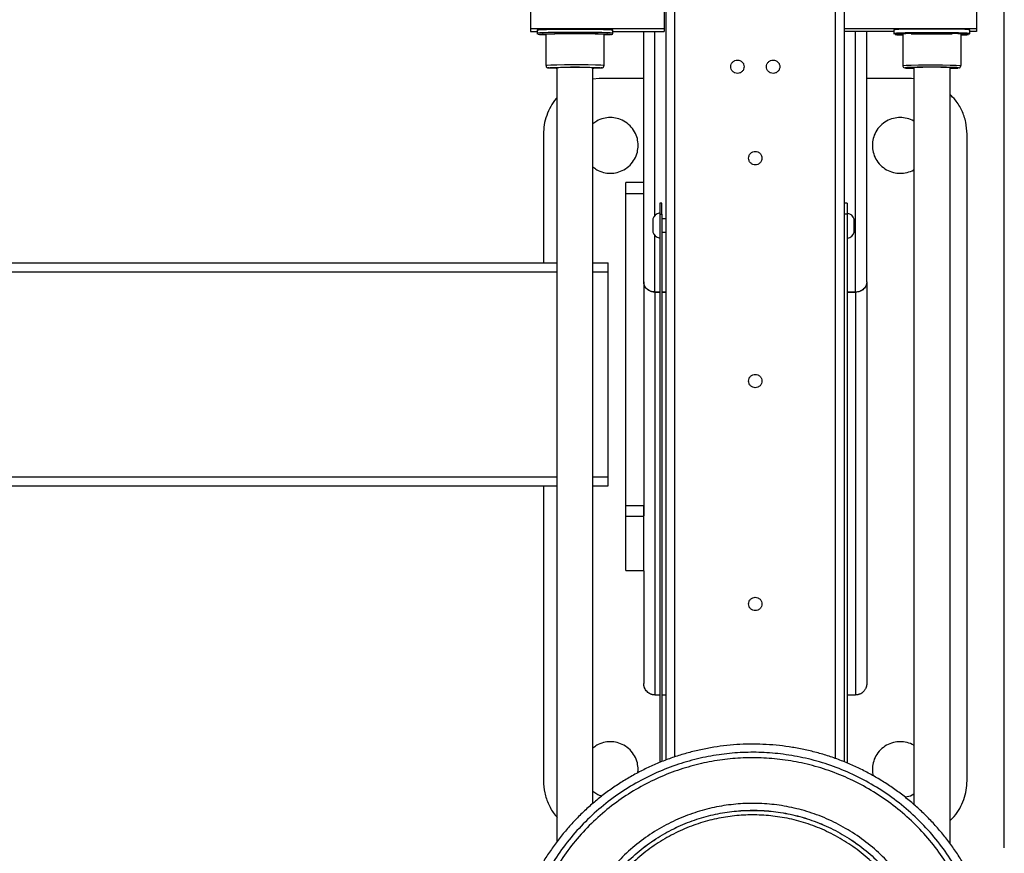
# Model space of a CAD drawing. Units: millimetres. Extents: x 3919 to 12901, y 1511 to 6322.
# Drawn here: x 5191 to 5649, y 2699 to 3088 of the extents above; entities that cross this region are included whole.
import ezdxf

# ---------------------------------------------------------------- set-up
doc = ezdxf.new("R2010")
doc.units = ezdxf.units.MM
doc.header["$PDSIZE"] = -1
doc.dimstyles.new('ISO-25', dxfattribs={"dimscale": 30, "dimtxt": 2.5, "dimasz": 2.5, "dimexe": 1.25, "dimexo": 0.625, "dimtad": 1, "dimdec": 0, "dimtxsty": 'Standard', "dimcen": 2.5, "dimadec": 0, "dimazin": 0, "dimtfac": 1, "dimtdec": 0, "dimtmove": 0, "dimatfit": 3, "dimfxl": 1, "dimarcsym": 0})

# ---------------------------------------------------------------- blocks, each defined once
blk = doc.blocks.new('*D9')
at = {"color": 0, "lineweight": -2, "transparency": 16777216}
for p, q in [((4379.05, 2702.05), (4379.05, 3818.17)), ((5649.05, 2702.05), (5649.05, 3818.17)), ((4454.05, 3780.67), (5574.05, 3780.67))]:
    blk.add_line(p, q, dxfattribs=at)
at = {"color": 0, "transparency": 16777216}
for points in [[(4454.05, 3793.17), (4454.05, 3768.17), (4379.05, 3780.67)], [(5574.05, 3793.17), (5574.05, 3768.17), (5649.05, 3780.67)]]:
    blk.add_solid(points, dxfattribs=at)
at = {"layer": 'Defpoints', "color": 0, "transparency": 16777216}
for p in [(5649.05, 3780.67), (4379.05, 2683.3), (5649.05, 2683.3)]:
    blk.add_point(p, dxfattribs=at)
at = {"color": 0, "transparency": 16777216, "insert": (5014.05, 3836.92), "char_height": 75, "attachment_point": 5}
blk.add_mtext('1270', dxfattribs=at)

msp = doc.modelspace()

# ---------------------------------------------------------------- linework, layer by layer
at = {"color": 7, "linetype": 'Continuous', "lineweight": 25}
for p, q in [((5491.6, 2742.89), (5491.6, 3150.62)), ((5574.64, 2742), (5574.64, 3150.62)), ((5428.45, 3091.79), (5428.45, 3083.49)), ((5490.74, 3091.79), (5490.74, 3083.49)), ((5636.07, 3091.79), (5636.07, 3083.49)), ((5428.45, 3083.49), (5490.74, 3083.49)), ((5428.45, 3083.49), (5428.45, 3082.21)), ((5428.45, 3082.21), (5431.56, 3082.21)), ((5431.56, 3082.85), (5431.56, 3081.29)), ((5435.72, 3066.24), (5435.72, 3080.77)), ((5462.71, 3066.24), (5462.71, 3080.77)), ((5466.86, 3081.29), (5466.86, 3082.85)), ((5466.86, 3082.21), (5490.74, 3082.21)), ((5481.21, 2965.53), (5481.21, 3082.21)), ((5490.74, 3083.49), (5490.74, 3082.21)), ((5574.64, 3083.49), (5636.07, 3083.49)), ((5597.66, 3082.21), (5574.64, 3082.21)), ((5585.02, 2965.53), (5585.02, 3082.21)), ((5597.66, 3082.85), (5597.66, 3081.29)), ((5601.82, 3080.77), (5601.82, 3066.24)), ((5628.81, 3080.77), (5628.81, 3066.24)), ((5632.96, 3081.29), (5632.96, 3082.85)), ((5636.07, 3082.21), (5632.96, 3082.21)), ((5636.07, 3083.49), (5636.07, 3082.21)), ((5440.91, 2704.98), (5440.91, 3065.21)), ((5457.52, 2722.66), (5457.52, 3065.21)), ((5527.93, 3065.73), (5527.93, 3065.73)), ((5544.54, 3065.73), (5544.54, 3065.73)), ((5607.01, 3065.21), (5607.01, 2722.13)), ((5623.62, 3065.21), (5623.62, 2704.16)), ((5460.45, 3060.24), (5457.52, 3059.92)), ((5481.21, 3060.24), (5460.45, 3060.24)), ((5605.79, 3060.24), (5585.02, 3060.24)), ((5607.01, 3060.14), (5605.79, 3060.24)), ((5434.5, 3034.29), (5434.5, 2974.42)), ((5631.74, 2733.23), (5631.74, 3034.29)), ((5481.21, 3011.86), (5472.91, 3011.86)), ((5472.91, 3006.67), (5481.21, 3006.67)), ((5472.91, 2861.49), (5472.91, 3006.67)), ((5489.7, 3002.2), (5488.66, 3002.2)), ((5575.86, 3002.2), (5574.83, 3002.2)), ((5488.66, 2997.14), (5489.7, 2997.14)), ((5488.66, 2997.14), (5488.66, 2741.73)), ((5489.7, 2997.14), (5489.7, 2742.17)), ((5491.6, 2994.89), (5489.7, 2994.89)), ((5574.83, 2994.82), (5574.64, 2994.82)), ((5575.86, 2997.14), (5574.83, 2997.14)), ((5575.86, 2997.14), (5575.86, 2741.48)), ((5489.7, 2988.66), (5491.6, 2988.66)), ((5574.64, 2988.59), (5574.83, 2988.59)), ((5065.96, 2974.42), (5440.91, 2974.42)), ((5457.52, 2974.42), (5464.59, 2974.42)), ((5464.59, 2874.76), (5464.59, 2970.27)), ((5481.21, 2965.52), (5481.21, 2856.56)), ((5585.02, 2965.52), (5585.02, 2778.47)), ((5488.66, 2960.78), (5486.4, 2960.78)), ((5486.4, 2960.78), (5486.4, 2773.2)), ((5486.4, 2960.78), (5488.66, 2960.78)), ((5491.6, 2960.78), (5489.7, 2960.78)), ((5489.7, 2960.78), (5491.6, 2960.78)), ((5574.83, 2960.78), (5574.64, 2960.78)), ((5574.64, 2960.78), (5574.83, 2960.78)), ((5579.83, 2960.78), (5575.86, 2960.78)), ((5575.86, 2960.78), (5579.83, 2960.78)), ((5579.83, 2960.78), (5579.83, 2773.2)), ((5536.23, 2919.36), (5536.23, 2919.36)), ((5065.96, 2870.61), (5440.91, 2870.61)), ((5434.5, 2870.61), (5434.5, 2733.23)), ((5457.52, 2870.61), (5464.59, 2870.61)), ((5472.91, 2861.49), (5481.21, 2861.49)), ((5472.91, 2856.38), (5481.21, 2856.38)), ((5472.91, 2831.17), (5472.91, 2856.38)), ((5481.21, 2831.17), (5481.21, 2856.38)), ((5472.91, 2831.17), (5481.21, 2831.17)), ((5472.91, 2831.09), (5481.21, 2831.09)), ((5481.21, 2830.99), (5481.21, 2778.47)), ((5536.23, 2815.56), (5536.23, 2815.56)), ((5486.4, 2773.2), (5488.66, 2773.2)), ((5489.7, 2773.2), (5491.6, 2773.2)), ((5574.64, 2773.2), (5574.83, 2773.2)), ((5575.86, 2773.2), (5579.83, 2773.2)), ((5478.43, 2736.95), (5478.62, 2738.42))]:
    msp.add_line(p, q, dxfattribs=at)
at = {"color": 8, "linetype": 'Continuous', "lineweight": 25}
for p, q in [((5495.75, 2744.39), (5495.75, 3152.92)), ((5570.49, 2743.55), (5570.49, 3152.92)), ((5486.4, 2996.48), (5486.4, 3082.21)), ((5579.83, 2960.78), (5579.83, 3082.21)), ((5486.4, 2960.78), (5486.4, 2987.05)), ((5065.96, 2970.27), (5440.91, 2970.27)), ((5457.52, 2970.27), (5464.59, 2970.27)), ((5065.96, 2874.76), (5440.91, 2874.76)), ((5457.52, 2874.76), (5464.59, 2874.76))]:
    msp.add_line(p, q, dxfattribs=at)
at = {"color": 8, "linetype": 'Continuous', "lineweight": 25, "flags": 128}
for points in [[(5466.86, 3081.29), (5466.57, 3081.37), (5465.62, 3081.45), (5463.98, 3081.53), (5461.69, 3081.6), (5458.87, 3081.66), (5455.71, 3081.7), (5452.42, 3081.72), (5449.21, 3081.73), (5446, 3081.72), (5442.72, 3081.7), (5439.56, 3081.66), (5436.73, 3081.6), (5434.44, 3081.53), (5432.8, 3081.45), (5431.86, 3081.37), (5431.56, 3081.29), (5431.56, 3081.29)], [(5597.66, 3081.29), (5597.96, 3081.37), (5598.9, 3081.45), (5600.54, 3081.53), (5602.83, 3081.6), (5605.66, 3081.66), (5608.82, 3081.7), (5612.1, 3081.72), (5615.31, 3081.73), (5618.52, 3081.72), (5621.81, 3081.7), (5624.97, 3081.66), (5627.79, 3081.6), (5630.08, 3081.53), (5631.72, 3081.45), (5632.67, 3081.37), (5632.96, 3081.29), (5632.96, 3081.29)], [(5632.29, 3080.8), (5631.92, 3080.88), (5630.25, 3080.98), (5627.42, 3081.07), (5623.69, 3081.14), (5619.49, 3081.18), (5615.31, 3081.19), (5611.13, 3081.18), (5606.94, 3081.14), (5603.2, 3081.07), (5600.37, 3080.98), (5598.7, 3080.88), (5598.18, 3080.77), (5598.18, 3080.77)], [(5462.6, 3066.24), (5462.48, 3066.3), (5461.2, 3066.4), (5458.76, 3066.48), (5455.41, 3066.54), (5451.67, 3066.57), (5448, 3066.57), (5444.25, 3066.55), (5440.71, 3066.5), (5437.92, 3066.42), (5436.24, 3066.33), (5435.72, 3066.24), (5435.72, 3066.24)], [(5601.93, 3066.24), (5602.04, 3066.3), (5603.32, 3066.4), (5605.77, 3066.48), (5609.11, 3066.54), (5612.86, 3066.57), (5616.52, 3066.57), (5620.28, 3066.55), (5623.82, 3066.5), (5626.61, 3066.42), (5628.29, 3066.33), (5628.81, 3066.24), (5628.81, 3066.24)]]:
    msp.add_lwpolyline(points, dxfattribs=at)
at = {"color": 7, "linetype": 'Continuous', "lineweight": 25, "flags": 128}
msp.add_lwpolyline([(5632.96, 3082.85), (5632.43, 3082.95), (5630.71, 3083.06), (5627.79, 3083.16), (5623.94, 3083.23), (5619.62, 3083.27), (5615.31, 3083.28), (5611.01, 3083.27), (5606.68, 3083.23), (5602.83, 3083.16), (5599.92, 3083.06), (5598.2, 3082.95), (5597.66, 3082.85), (5597.66, 3082.85)], dxfattribs=at)
at = {"color": 7, "linetype": 'Continuous', "lineweight": 25}
for centre, radius, start, end in [((5449.21, 2943.54), 121.95, 86.0949, 93.9051), ((5615.31, 2943.54), 121.95, 86.0949, 93.9051), ((5488.96, 2993.94), 3.63, 98.3518, 165.5576), ((5575.66, 2993.86), 3.63, 14.4573, 81.7326), ((5488.96, 2989.62), 3.63, 194.4508, 261.7305), ((5575.66, 2989.55), 3.63, 278.3489, 345.5511)]:
    msp.add_arc(centre, radius, start, end, dxfattribs=at)
for points, knots in [([(5431.56, 3082.85), (5431.67, 3082.88), (5431.89, 3082.96), (5433.68, 3083.06), (5436.57, 3083.16), (5440.43, 3083.23), (5444.76, 3083.27), (5449.21, 3083.29), (5453.67, 3083.27), (5458, 3083.23), (5461.85, 3083.16), (5464.75, 3083.06), (5466.54, 3082.96), (5466.76, 3082.88), (5466.86, 3082.85)], [0, 0, 0, 0, 0.0785033, 0.1626746, 0.2499976, 0.3373181, 0.4214884, 0.5000017, 0.5784973, 0.6626676, 0.7500024, 0.8373254, 0.9214967, 1, 1, 1, 1]), ([(5431.56, 3081.29), (5431.57, 3081.27), (5431.57, 3081.23), (5431.58, 3081.17), (5431.59, 3081.14), (5431.6, 3081.11), (5431.61, 3081.09), (5431.62, 3081.06), (5431.64, 3081.03), (5431.66, 3081), (5431.69, 3080.95), (5431.72, 3080.93), (5431.73, 3080.91)], [0, 0, 0, 0, 0.194075, 0.280136, 0.355239, 0.388536, 0.42212, 0.456987, 0.494897, 0.591554, 0.726861, 1, 1, 1, 1]), ([(5435.72, 3080.52), (5435.21, 3080.53), (5433.74, 3080.58), (5432.42, 3080.67), (5432.19, 3080.74), (5432.08, 3080.77)], [0, 0, 0, 0, 0.215244, 0.621279, 1, 1, 1, 1]), ([(5462.71, 3080.77), (5462.63, 3080.8), (5462.46, 3080.86), (5461.09, 3080.94), (5458.88, 3081.01), (5455.93, 3081.07), (5452.62, 3081.1), (5449.21, 3081.11), (5445.81, 3081.1), (5442.46, 3081.07), (5440.61, 3081.03), (5439.67, 3081.01)], [0, 0, 0, 0, 0.104674, 0.216902, 0.333328, 0.449771, 0.561986, 0.666664, 0.771342, 0.883557, 1, 1, 1, 1]), ([(5466.19, 3080.8), (5466.25, 3080.79), (5466.52, 3080.75), (5465.9, 3080.67), (5464.69, 3080.58), (5463.22, 3080.53), (5462.71, 3080.52)], [0, 0, 0, 0, 0.099433, 0.44048, 0.806163, 1, 1, 1, 1]), ([(5466.55, 3080.87), (5466.55, 3080.87), (5466.55, 3080.88), (5466.56, 3080.91), (5466.59, 3080.93), (5466.6, 3080.94), (5466.6, 3080.95), (5466.61, 3080.96), (5466.62, 3080.97), (5466.63, 3080.97), (5466.63, 3080.98), (5466.65, 3080.99), (5466.67, 3081.01), (5466.72, 3081.06), (5466.83, 3081.17), (5466.85, 3081.24), (5466.86, 3081.29)], [0, 0, 0, 0, 0.086729, 0.169457, 0.194722, 0.203866, 0.210896, 0.216816, 0.219818, 0.222374, 0.228663, 0.236146, 0.256157, 0.283602, 0.459038, 1, 1, 1, 1]), ([(5597.66, 3081.29), (5597.66, 3081.27), (5597.67, 3081.23), (5597.68, 3081.17), (5597.69, 3081.14), (5597.7, 3081.11), (5597.71, 3081.09), (5597.72, 3081.06), (5597.73, 3081.03), (5597.76, 3081), (5597.79, 3080.95), (5597.81, 3080.93), (5597.83, 3080.91)], [0, 0, 0, 0, 0.194087, 0.280154, 0.355262, 0.389025, 0.422082, 0.456951, 0.494864, 0.591527, 0.726844, 1, 1, 1, 1]), ([(5598.18, 3080.77), (5598.29, 3080.74), (5598.52, 3080.67), (5599.84, 3080.58), (5601.31, 3080.53), (5601.82, 3080.52)], [0, 0, 0, 0, 0.378702, 0.784761, 1, 1, 1, 1]), ([(5605.77, 3081.01), (5606.71, 3081.03), (5608.56, 3081.07), (5611.91, 3081.1), (5615.31, 3081.11), (5618.71, 3081.1), (5622.06, 3081.07), (5623.91, 3081.03), (5624.85, 3081.01)], [0, 0, 0, 0, 0.1746632, 0.3429846, 0.5, 0.6570154, 0.8253368, 1, 1, 1, 1]), ([(5628.81, 3080.52), (5629.32, 3080.53), (5630.79, 3080.58), (5632, 3080.67), (5632.62, 3080.75), (5632.35, 3080.79), (5632.29, 3080.8)], [0, 0, 0, 0, 0.193795, 0.559488, 0.900554, 1, 1, 1, 1]), ([(5632.64, 3080.87), (5632.65, 3080.87), (5632.65, 3080.88), (5632.67, 3080.91), (5632.68, 3080.93), (5632.7, 3080.94), (5632.7, 3080.95), (5632.71, 3080.96), (5632.72, 3080.97), (5632.72, 3080.97), (5632.73, 3080.98), (5632.75, 3080.99), (5632.77, 3081.01), (5632.83, 3081.06), (5632.93, 3081.17), (5632.95, 3081.24), (5632.96, 3081.29)], [0, 0, 0, 0, 0.086729, 0.169505, 0.194667, 0.203811, 0.210842, 0.216761, 0.219763, 0.222319, 0.228609, 0.236091, 0.256103, 0.283693, 0.45904, 1, 1, 1, 1]), ([(5521.7, 3065.73), (5521.74, 3065.34), (5521.83, 3064.52), (5522.56, 3063.46), (5523.61, 3062.77), (5524.82, 3062.54), (5526.02, 3062.77), (5527.08, 3063.46), (5527.78, 3064.52), (5528, 3065.73), (5527.78, 3066.93), (5527.08, 3067.99), (5526.02, 3068.69), (5524.82, 3068.92), (5523.61, 3068.69), (5522.56, 3067.99), (5521.83, 3066.93), (5521.74, 3066.12), (5521.7, 3065.73)], [0, 0, 0, 0, 0.06001, 0.124973, 0.189971, 0.250002, 0.310033, 0.374988, 0.439979, 0.49998, 0.560005, 0.624997, 0.689951, 0.749978, 0.810004, 0.875002, 0.939965, 1, 1, 1, 1]), ([(5538.31, 3065.73), (5538.35, 3065.34), (5538.44, 3064.52), (5539.17, 3063.46), (5540.22, 3062.77), (5541.43, 3062.54), (5542.63, 3062.77), (5543.69, 3063.46), (5544.38, 3064.52), (5544.61, 3065.73), (5544.38, 3066.93), (5543.69, 3067.99), (5542.63, 3068.69), (5541.43, 3068.92), (5540.22, 3068.69), (5539.17, 3067.99), (5538.44, 3066.93), (5538.35, 3066.12), (5538.31, 3065.73)], [0, 0, 0, 0, 0.060011, 0.125003, 0.189958, 0.24999, 0.310022, 0.374977, 0.439969, 0.49998, 0.560015, 0.625007, 0.689963, 0.74999, 0.810017, 0.874972, 0.939964, 1, 1, 1, 1]), ([(5435.72, 3066.24), (5435.73, 3066.14), (5435.75, 3065.91), (5435.91, 3065.6), (5436.15, 3065.38), (5436.42, 3065.24), (5436.5, 3065.23), (5436.55, 3065.22)], [0, 0, 0, 0, 0.159983, 0.356893, 0.527774, 0.709009, 1, 1, 1, 1]), ([(5440.91, 3064.98), (5440.74, 3064.98), (5439.65, 3065), (5438.29, 3065.05), (5437.1, 3065.12), (5436.96, 3065.16), (5436.91, 3065.18)], [0, 0, 0, 0, 0.06908, 0.441465, 0.800433, 1, 1, 1, 1]), ([(5461.53, 3065.18), (5461.48, 3065.16), (5461.33, 3065.12), (5460.14, 3065.05), (5458.78, 3065), (5457.69, 3064.98), (5457.52, 3064.98)], [0, 0, 0, 0, 0.206276, 0.562274, 0.931577, 1, 1, 1, 1]), ([(5461.89, 3065.21), (5461.9, 3065.22), (5461.95, 3065.23), (5462.1, 3065.28), (5462.34, 3065.43), (5462.54, 3065.65), (5462.68, 3065.93), (5462.7, 3066.14), (5462.71, 3066.24)], [0, 0, 0, 0, 0.08065, 0.338526, 0.508226, 0.659887, 0.841279, 1, 1, 1, 1]), ([(5601.82, 3066.24), (5601.83, 3066.14), (5601.85, 3065.91), (5602.01, 3065.6), (5602.25, 3065.38), (5602.52, 3065.24), (5602.6, 3065.23), (5602.65, 3065.22)], [0, 0, 0, 0, 0.159925, 0.356849, 0.527742, 0.708989, 1, 1, 1, 1]), ([(5603.01, 3065.18), (5603.06, 3065.16), (5603.2, 3065.12), (5604.39, 3065.05), (5605.75, 3065), (5606.84, 3064.98), (5607.01, 3064.98)], [0, 0, 0, 0, 0.19959, 0.558535, 0.931003, 1, 1, 1, 1]), ([(5623.62, 3064.98), (5623.79, 3064.98), (5624.88, 3065), (5626.24, 3065.05), (5627.43, 3065.12), (5627.57, 3065.16), (5627.63, 3065.18)], [0, 0, 0, 0, 0.068506, 0.437792, 0.793734, 1, 1, 1, 1]), ([(5627.99, 3065.21), (5628, 3065.22), (5628.05, 3065.23), (5628.2, 3065.28), (5628.44, 3065.43), (5628.64, 3065.65), (5628.78, 3065.93), (5628.8, 3066.14), (5628.81, 3066.24)], [0, 0, 0, 0, 0.080645, 0.338503, 0.508191, 0.659842, 0.841221, 1, 1, 1, 1]), ([(5631.74, 3034.29), (5631.62, 3036.18), (5631.38, 3039.99), (5629.42, 3045.41), (5626.84, 3049.88), (5624.54, 3052.08), (5623.62, 3052.96)], [0, 0, 0, 0, 0.269837, 0.54486, 0.818449, 1, 1, 1, 1]), ([(5440.91, 3051.28), (5440.76, 3051.14), (5439.54, 3049.97), (5437.84, 3047.19), (5435.9, 3043.13), (5434.72, 3038.75), (5434.57, 3035.76), (5434.5, 3034.29)], [0, 0, 0, 0, 0.032205, 0.273808, 0.518081, 0.76135, 1, 1, 1, 1]), ([(5478.62, 3029.1), (5478.54, 3030.16), (5478.38, 3032.37), (5477.06, 3035.56), (5474.93, 3038.39), (5472.1, 3040.53), (5468.92, 3041.8), (5465.64, 3042.21), (5462.38, 3041.78), (5459.55, 3040.76), (5458.09, 3039.55), (5457.52, 3039.07)], [0, 0, 0, 0, 0.109407, 0.226741, 0.348455, 0.470158, 0.587476, 0.696902, 0.806328, 0.923647, 1, 1, 1, 1]), ([(5607.01, 3040.37), (5606.98, 3040.38), (5606.06, 3041.09), (5603.83, 3041.74), (5600.61, 3042.22), (5597.32, 3041.8), (5594.14, 3040.53), (5591.3, 3038.39), (5589.16, 3035.56), (5587.89, 3032.37), (5587.49, 3029.1), (5587.89, 3025.82), (5589.16, 3022.64), (5591.3, 3019.8), (5594.14, 3017.66), (5597.32, 3016.4), (5600.61, 3015.97), (5603.83, 3016.45), (5606.06, 3017.1), (5606.98, 3017.81), (5607.01, 3017.83)], [0, 0, 0, 0, 0.001522, 0.064836, 0.123891, 0.182945, 0.246259, 0.311953, 0.377627, 0.44095, 0.499996, 0.559051, 0.622365, 0.688047, 0.753741, 0.817055, 0.876109, 0.935164, 0.998478, 1, 1, 1, 1]), ([(5457.52, 3019.12), (5458.09, 3018.65), (5459.55, 3017.44), (5462.38, 3016.41), (5465.64, 3015.98), (5468.92, 3016.4), (5472.1, 3017.66), (5474.93, 3019.81), (5477.06, 3022.64), (5478.38, 3025.82), (5478.54, 3028.03), (5478.62, 3029.1)], [0, 0, 0, 0, 0.076352, 0.193669, 0.303093, 0.412518, 0.529835, 0.651536, 0.773261, 0.890578, 1, 1, 1, 1]), ([(5530.01, 3023.17), (5530.05, 3022.78), (5530.14, 3021.96), (5530.86, 3020.9), (5531.91, 3020.21), (5533.12, 3019.98), (5534.33, 3020.21), (5535.39, 3020.9), (5536.08, 3021.96), (5536.31, 3023.17), (5536.08, 3024.37), (5535.39, 3025.43), (5534.33, 3026.13), (5533.12, 3026.36), (5531.91, 3026.13), (5530.86, 3025.43), (5530.14, 3024.37), (5530.05, 3023.56), (5530.01, 3023.17)], [0, 0, 0, 0, 0.060025, 0.125016, 0.18997, 0.25, 0.310031, 0.375028, 0.439991, 0.500025, 0.560034, 0.624997, 0.689994, 0.750025, 0.810055, 0.875009, 0.94, 1, 1, 1, 1]), ([(5472.91, 3006.67), (5472.91, 3007.52), (5472.91, 3009.21), (5472.91, 3010.98), (5472.91, 3011.82), (5472.91, 3011.78), (5472.91, 3011.77)], [0, 0, 0, 0, 0.311181, 0.619881, 0.866825, 1, 1, 1, 1]), ([(5488.66, 3002.2), (5488.66, 3002.12), (5488.66, 3001.97), (5488.66, 3000.61), (5488.66, 2998.89), (5488.66, 2997.7), (5488.66, 2997.14)], [0, 0, 0, 0, 0.270279, 0.562433, 0.78975, 1, 1, 1, 1]), ([(5489.7, 2997.14), (5489.7, 2997.87), (5489.7, 2999.39), (5489.7, 3001.1), (5489.7, 3002.07), (5489.7, 3002.16), (5489.7, 3002.2)], [0, 0, 0, 0, 0.27022, 0.562429, 0.789721, 1, 1, 1, 1]), ([(5575.86, 3002.2), (5575.86, 3002.12), (5575.86, 3001.97), (5575.86, 3000.61), (5575.86, 2998.89), (5575.86, 2997.7), (5575.86, 2997.14)], [0, 0, 0, 0, 0.270279, 0.562433, 0.78975, 1, 1, 1, 1]), ([(5485.45, 2994.84), (5485.45, 2994.85), (5485.45, 2994.89), (5485.45, 2994.45), (5485.45, 2993.58), (5485.45, 2992.45), (5485.45, 2991.22), (5485.45, 2990.04), (5485.45, 2989.15), (5485.45, 2988.69), (5485.45, 2988.71), (5485.45, 2988.72)], [0, 0, 0, 0, 0.052644, 0.182598, 0.312562, 0.432612, 0.55267, 0.682624, 0.812561, 0.932611, 1, 1, 1, 1]), ([(5579.17, 2988.64), (5579.17, 2988.64), (5579.17, 2988.62), (5579.17, 2989.12), (5579.17, 2990.04), (5579.17, 2991.2), (5579.17, 2992.42), (5579.17, 2993.59), (5579.17, 2994.42), (5579.17, 2994.82), (5579.17, 2994.78), (5579.17, 2994.77)], [0, 0, 0, 0, 0.069052, 0.198983, 0.328924, 0.448971, 0.56904, 0.699004, 0.828927, 0.948994, 1, 1, 1, 1]), ([(5464.59, 2970.27), (5464.59, 2970.76), (5464.59, 2971.28), (5464.59, 2972.31), (5464.59, 2972.8), (5464.59, 2973.61), (5464.59, 2973.92), (5464.59, 2974.33), (5464.59, 2974.42), (5464.59, 2974.42)], [0, 0, 0, 0, 0.25, 0.25, 0.5, 0.5, 0.75, 0.75, 1, 1, 1, 1]), ([(5486.4, 2960.78), (5485.64, 2960.88), (5484.09, 2961.06), (5482.39, 2962.34), (5481.39, 2963.9), (5481.27, 2964.98), (5481.21, 2965.53)], [0, 0, 0, 0, 0.270556, 0.546296, 0.772338, 1, 1, 1, 1]), ([(5486.4, 2960.78), (5486.33, 2960.79), (5486.18, 2960.79), (5485.96, 2960.8), (5485.73, 2960.82), (5485.51, 2960.85), (5485.29, 2960.89), (5485.06, 2960.94), (5484.85, 2961), (5484.63, 2961.07), (5484.18, 2961.23), (5483.5, 2961.56), (5482.73, 2962.13), (5482.07, 2962.85), (5481.7, 2963.47), (5481.45, 2964.08), (5481.32, 2964.5), (5481.25, 2964.94), (5481.22, 2965.25), (5481.21, 2965.44), (5481.21, 2965.53)], [0, 0, 0, 0, 0.026199, 0.052611, 0.079216, 0.105996, 0.132932, 0.160002, 0.187185, 0.214458, 0.241801, 0.360505, 0.488273, 0.60272, 0.741584, 0.774914, 0.87167, 0.920387, 0.96308, 1, 1, 1, 1]), ([(5585.02, 2965.53), (5584.93, 2964.83), (5584.74, 2963.46), (5583.37, 2961.9), (5581.65, 2960.95), (5580.43, 2960.84), (5579.83, 2960.78)], [0, 0, 0, 0, 0.289274, 0.570095, 0.787769, 1, 1, 1, 1]), ([(5583.97, 2962.82), (5583.83, 2962.59), (5583.51, 2962.09), (5582.69, 2961.54), (5581.77, 2961.1), (5580.81, 2960.83), (5580.16, 2960.8), (5579.83, 2960.78)], [0, 0, 0, 0, 0.177806, 0.402361, 0.609437, 0.807334, 1, 1, 1, 1]), ([(5530.01, 2919.36), (5530.05, 2918.97), (5530.14, 2918.16), (5530.86, 2917.1), (5531.91, 2916.4), (5533.12, 2916.17), (5534.33, 2916.4), (5535.39, 2917.1), (5536.08, 2918.16), (5536.31, 2919.36), (5536.08, 2920.57), (5535.38, 2921.63), (5534.33, 2922.32), (5533.12, 2922.55), (5531.91, 2922.32), (5530.86, 2921.63), (5530.14, 2920.57), (5530.05, 2919.75), (5530.01, 2919.36)], [0, 0, 0, 0, 0.060026, 0.125018, 0.18996, 0.249992, 0.310024, 0.375007, 0.439972, 0.500007, 0.560043, 0.624986, 0.689984, 0.750016, 0.810048, 0.875003, 0.939974, 1, 1, 1, 1]), ([(5464.59, 2870.61), (5464.59, 2870.61), (5464.59, 2870.7), (5464.59, 2871.1), (5464.59, 2871.42), (5464.59, 2872.23), (5464.59, 2872.72), (5464.59, 2873.74), (5464.59, 2874.27), (5464.59, 2874.76)], [0, 0, 0, 0, 0.25, 0.25, 0.5, 0.5, 0.75, 0.75, 1, 1, 1, 1]), ([(5472.91, 2856.38), (5472.91, 2856.57), (5472.91, 2856.95), (5472.91, 2858.33), (5472.91, 2859.92), (5472.91, 2860.98), (5472.91, 2861.49)], [0, 0, 0, 0, 0.272353, 0.561893, 0.787688, 1, 1, 1, 1]), ([(5481.21, 2856.38), (5481.21, 2856.57), (5481.21, 2856.95), (5481.21, 2858.33), (5481.21, 2859.92), (5481.21, 2860.98), (5481.21, 2861.49)], [0, 0, 0, 0, 0.272353, 0.561893, 0.787688, 1, 1, 1, 1]), ([(5530.01, 2815.56), (5530.05, 2815.17), (5530.14, 2814.35), (5530.86, 2813.29), (5531.91, 2812.6), (5533.12, 2812.37), (5534.33, 2812.6), (5535.38, 2813.29), (5536.08, 2814.35), (5536.31, 2815.56), (5536.08, 2816.76), (5535.39, 2817.82), (5534.33, 2818.52), (5533.12, 2818.74), (5531.91, 2818.52), (5530.86, 2817.82), (5530.14, 2816.76), (5530.05, 2815.95), (5530.01, 2815.56)], [0, 0, 0, 0, 0.060025, 0.124995, 0.189949, 0.24998, 0.310011, 0.375007, 0.439949, 0.499983, 0.560018, 0.624981, 0.689978, 0.750004, 0.81003, 0.874984, 0.939975, 1, 1, 1, 1]), ([(5486.4, 2773.2), (5486.33, 2773.2), (5486.17, 2773.2), (5485.95, 2773.22), (5485.72, 2773.24), (5485.5, 2773.28), (5485.28, 2773.32), (5485.06, 2773.38), (5484.84, 2773.44), (5484.63, 2773.52), (5484.17, 2773.7), (5483.5, 2774.06), (5482.71, 2774.72), (5482.06, 2775.53), (5481.67, 2776.26), (5481.46, 2776.84), (5481.35, 2777.24), (5481.27, 2777.65), (5481.22, 2778.06), (5481.21, 2778.34), (5481.21, 2778.47)], [0, 0, 0, 0, 0.027825, 0.055466, 0.082978, 0.110416, 0.137834, 0.165287, 0.192831, 0.22052, 0.248407, 0.372818, 0.497478, 0.622243, 0.748063, 0.798648, 0.848826, 0.898905, 0.949195, 1, 1, 1, 1]), ([(5585.02, 2778.47), (5585.02, 2778.39), (5585.02, 2778.22), (5585, 2777.98), (5584.97, 2777.73), (5584.93, 2777.49), (5584.88, 2777.24), (5584.82, 2777), (5584.75, 2776.77), (5584.63, 2776.45), (5584.45, 2776.05), (5584.18, 2775.58), (5583.87, 2775.14), (5583.39, 2774.61), (5582.7, 2774.03), (5581.95, 2773.64), (5581.37, 2773.43), (5581, 2773.33), (5580.61, 2773.26), (5580.22, 2773.21), (5579.96, 2773.2), (5579.83, 2773.2)], [0, 0, 0, 0, 0.03049, 0.060775, 0.09092, 0.120992, 0.151055, 0.181177, 0.211423, 0.241859, 0.306244, 0.371136, 0.43727, 0.502709, 0.632599, 0.761641, 0.80973, 0.857331, 0.904721, 0.952184, 1, 1, 1, 1]), ([(5630.24, 2694.19), (5629.91, 2694.77), (5628.57, 2697.12), (5625.93, 2701.07), (5622.33, 2706.02), (5618.45, 2710.75), (5614.33, 2715.28), (5609.97, 2719.57), (5605.39, 2723.63), (5600.6, 2727.44), (5595.61, 2730.98), (5590.43, 2734.26), (5585.09, 2737.25), (5579.59, 2739.95), (5573.96, 2742.35), (5568.21, 2744.44), (5562.36, 2746.23), (5556.41, 2747.7), (5550.4, 2748.85), (5544.33, 2749.68), (5538.23, 2750.17), (5532.11, 2750.35), (5525.99, 2750.19), (5519.89, 2749.71), (5513.82, 2748.9), (5507.8, 2747.76), (5501.85, 2746.31), (5495.99, 2744.54), (5490.24, 2742.46), (5484.6, 2740.07), (5479.1, 2737.39), (5473.75, 2734.41), (5468.56, 2731.15), (5463.56, 2727.62), (5458.76, 2723.83), (5454.17, 2719.78), (5449.8, 2715.49), (5445.66, 2710.98), (5441.77, 2706.25), (5438.16, 2701.31), (5435.58, 2697.48), (5434.29, 2695.24), (5434.02, 2694.77)], [0, 0, 0, 0, 0.008452, 0.034364, 0.060274, 0.086187, 0.112098, 0.138009, 0.163921, 0.189832, 0.215741, 0.241654, 0.267566, 0.293478, 0.31939, 0.345303, 0.371215, 0.39713, 0.423042, 0.448953, 0.474868, 0.500782, 0.526694, 0.552608, 0.578517, 0.604433, 0.630345, 0.656259, 0.682169, 0.708083, 0.733994, 0.759906, 0.78582, 0.811732, 0.837643, 0.863555, 0.88947, 0.91538, 0.941293, 0.967203, 0.993115, 1, 1, 1, 1]), ([(5478.62, 2738.42), (5478.54, 2739.49), (5478.38, 2741.7), (5477.06, 2744.88), (5474.93, 2747.71), (5472.1, 2749.86), (5468.92, 2751.13), (5465.64, 2751.54), (5462.38, 2751.11), (5459.55, 2750.08), (5458.09, 2748.87), (5457.52, 2748.4)], [0, 0, 0, 0, 0.109422, 0.226738, 0.34845, 0.470161, 0.587477, 0.696899, 0.806321, 0.923638, 1, 1, 1, 1]), ([(5607.01, 2749.69), (5606.98, 2749.71), (5606.06, 2750.42), (5603.83, 2751.07), (5600.61, 2751.55), (5597.32, 2751.12), (5594.14, 2749.86), (5591.3, 2747.72), (5589.16, 2744.88), (5587.91, 2741.7), (5587.46, 2738.52), (5587.81, 2736.52), (5587.97, 2735.57)], [0, 0, 0, 0, 0.002752, 0.1171974, 0.2239414, 0.3306854, 0.4451308, 0.5638897, 0.6826022, 0.7970476, 0.9037957, 1, 1, 1, 1]), ([(5422.12, 2630.66), (5422.03, 2633.96), (5421.84, 2640.66), (5422.74, 2650.86), (5424.59, 2661.22), (5427.52, 2671.62), (5431.54, 2681.87), (5436.66, 2691.83), (5442.83, 2701.31), (5449.99, 2710.15), (5458.02, 2718.2), (5466.79, 2725.35), (5476.15, 2731.5), (5485.92, 2736.59), (5495.95, 2740.61), (5506.06, 2743.56), (5516.11, 2745.49), (5526.08, 2746.48), (5536.1, 2746.56), (5546.29, 2745.71), (5556.66, 2743.85), (5567.06, 2740.93), (5577.32, 2736.91), (5587.28, 2731.79), (5596.76, 2725.62), (5605.61, 2718.47), (5613.67, 2710.44), (5620.81, 2701.67), (5626.97, 2692.32), (5632.06, 2682.55), (5636.08, 2672.53), (5639.03, 2662.42), (5640.97, 2652.38), (5641.95, 2642.41), (5642.03, 2632.4), (5641.19, 2622.2), (5639.33, 2611.84), (5636.4, 2601.45), (5632.38, 2591.19), (5627.26, 2581.23), (5621.09, 2571.75), (5613.93, 2562.91), (5605.9, 2554.86), (5597.13, 2547.71), (5587.77, 2541.56), (5578, 2536.47), (5567.97, 2532.45), (5557.86, 2529.5), (5547.81, 2527.57), (5537.84, 2526.59), (5527.82, 2526.5), (5517.63, 2527.35), (5507.26, 2529.21), (5496.86, 2532.13), (5486.6, 2536.16), (5476.64, 2541.27), (5467.15, 2547.44), (5458.31, 2554.59), (5450.25, 2562.62), (5443.1, 2571.39), (5436.95, 2580.74), (5431.86, 2590.51), (5427.84, 2600.53), (5424.9, 2610.64), (5422.91, 2620.68), (5422.38, 2627.37), (5422.12, 2630.66)], [0, 0, 0, 0, 0.014322, 0.029124, 0.044367, 0.059997, 0.075951, 0.092157, 0.108534, 0.125, 0.141466, 0.157844, 0.17405, 0.190003, 0.205634, 0.220877, 0.235679, 0.25, 0.264322, 0.279125, 0.294368, 0.309998, 0.325952, 0.342157, 0.358535, 0.375, 0.391466, 0.407844, 0.42405, 0.440003, 0.455633, 0.470877, 0.485679, 0.5, 0.514321, 0.529125, 0.544368, 0.559998, 0.575951, 0.592156, 0.608534, 0.625001, 0.641467, 0.657844, 0.67405, 0.690003, 0.705633, 0.720876, 0.735679, 0.750001, 0.764322, 0.779124, 0.794367, 0.809997, 0.825951, 0.842157, 0.858535, 0.875, 0.891466, 0.907844, 0.92405, 0.940004, 0.955633, 0.970876, 0.985679, 1, 1, 1, 1]), ([(5424.69, 2630.84), (5424.6, 2634.06), (5424.42, 2640.61), (5425.31, 2650.56), (5427.11, 2660.68), (5429.97, 2670.83), (5433.9, 2680.85), (5438.9, 2690.57), (5444.92, 2699.83), (5451.91, 2708.46), (5459.75, 2716.33), (5468.32, 2723.31), (5477.46, 2729.31), (5487, 2734.28), (5496.79, 2738.21), (5506.67, 2741.09), (5516.48, 2742.98), (5526.21, 2743.94), (5536, 2744.02), (5545.96, 2743.19), (5556.08, 2741.38), (5566.24, 2738.52), (5576.26, 2734.59), (5585.98, 2729.6), (5595.24, 2723.57), (5603.88, 2716.59), (5611.75, 2708.75), (5618.73, 2700.18), (5624.74, 2691.05), (5629.71, 2681.51), (5633.64, 2671.72), (5636.52, 2661.85), (5638.41, 2652.04), (5639.37, 2642.31), (5639.45, 2632.53), (5638.63, 2622.58), (5636.81, 2612.46), (5633.95, 2602.31), (5630.02, 2592.29), (5625.02, 2582.57), (5619, 2573.31), (5612.01, 2564.68), (5604.17, 2556.81), (5595.6, 2549.83), (5586.46, 2543.83), (5576.92, 2538.86), (5567.13, 2534.93), (5557.25, 2532.05), (5547.44, 2530.16), (5537.7, 2529.2), (5527.92, 2529.12), (5517.96, 2529.95), (5507.84, 2531.76), (5497.68, 2534.62), (5487.66, 2538.55), (5477.94, 2543.54), (5468.67, 2549.57), (5460.04, 2556.56), (5452.17, 2564.39), (5445.19, 2572.96), (5439.18, 2582.09), (5434.21, 2591.63), (5430.28, 2601.42), (5427.41, 2611.29), (5425.47, 2621.09), (5424.95, 2627.62), (5424.69, 2630.84)], [0, 0, 0, 0, 0.014321, 0.029125, 0.044367, 0.059997, 0.075951, 0.092157, 0.108535, 0.125, 0.141466, 0.157844, 0.174049, 0.190003, 0.205633, 0.220876, 0.235679, 0.25, 0.264321, 0.279124, 0.294368, 0.309997, 0.325951, 0.342157, 0.358534, 0.375001, 0.391466, 0.407844, 0.42405, 0.440003, 0.455633, 0.470876, 0.485679, 0.5, 0.514321, 0.529124, 0.544367, 0.559997, 0.575951, 0.592156, 0.608534, 0.625, 0.641466, 0.657844, 0.67405, 0.690002, 0.705633, 0.720875, 0.735679, 0.75, 0.764322, 0.779125, 0.794367, 0.809997, 0.82595, 0.842156, 0.858535, 0.875, 0.891466, 0.907844, 0.924049, 0.940003, 0.955633, 0.970876, 0.985679, 1, 1, 1, 1]), ([(5434.5, 2733.23), (5434.61, 2731.34), (5434.85, 2727.53), (5436.84, 2722.13), (5438.91, 2718.3), (5440.59, 2716.64), (5440.91, 2716.32)], [0, 0, 0, 0, 0.305673, 0.617256, 0.927184, 1, 1, 1, 1]), ([(5623.62, 2714.58), (5624.36, 2715.25), (5626.2, 2716.93), (5628.41, 2720.31), (5630.33, 2724.4), (5631.52, 2728.77), (5631.66, 2731.76), (5631.74, 2733.23)], [0, 0, 0, 0, 0.1422515, 0.3563792, 0.5729008, 0.7884778, 1, 1, 1, 1]), ([(5457.52, 2728.45), (5458.09, 2727.96), (5459.34, 2726.89), (5460.9, 2726.39), (5461.76, 2726.12)], [0, 0, 0, 0, 0.456444, 1, 1, 1, 1]), ([(5445.92, 2631.97), (5445.85, 2634.93), (5445.71, 2640.96), (5446.71, 2650.13), (5448.7, 2659.43), (5451.81, 2668.7), (5456.04, 2677.72), (5461.37, 2686.31), (5467.72, 2694.27), (5474.96, 2701.42), (5482.93, 2707.63), (5491.46, 2712.8), (5500.34, 2716.88), (5509.38, 2719.86), (5518.39, 2721.78), (5527.35, 2722.73), (5536.36, 2722.74), (5545.53, 2721.8), (5554.83, 2719.79), (5564.1, 2716.69), (5573.13, 2712.45), (5581.72, 2707.13), (5589.68, 2700.79), (5596.84, 2693.55), (5603.05, 2685.58), (5608.22, 2677.06), (5612.3, 2668.18), (5615.29, 2659.14), (5617.21, 2650.13), (5618.15, 2641.18), (5618.17, 2632.18), (5617.22, 2623.01), (5615.22, 2613.71), (5612.11, 2604.44), (5607.87, 2595.42), (5602.55, 2586.83), (5596.2, 2578.87), (5588.96, 2571.72), (5580.99, 2565.51), (5572.46, 2560.34), (5563.58, 2556.26), (5554.54, 2553.28), (5545.53, 2551.36), (5536.57, 2550.41), (5527.56, 2550.4), (5518.39, 2551.34), (5509.09, 2553.35), (5499.82, 2556.45), (5490.79, 2560.69), (5482.2, 2566.01), (5474.24, 2572.35), (5467.08, 2579.59), (5460.87, 2587.56), (5455.7, 2596.08), (5451.61, 2604.96), (5448.64, 2614), (5446.67, 2623.01), (5446.16, 2629.02), (5445.92, 2631.97)], [0, 0, 0, 0, 0.016407, 0.033436, 0.051022, 0.069077, 0.087505, 0.106187, 0.124999, 0.143812, 0.162494, 0.180922, 0.198978, 0.216563, 0.233593, 0.25, 0.266406, 0.283436, 0.301023, 0.319078, 0.337505, 0.356187, 0.375, 0.393812, 0.412494, 0.430921, 0.448977, 0.466563, 0.483592, 0.5, 0.516407, 0.533437, 0.551021, 0.569078, 0.587505, 0.606187, 0.624999, 0.643811, 0.662495, 0.680921, 0.698977, 0.716562, 0.733591, 0.749998, 0.766407, 0.783436, 0.801021, 0.819078, 0.837505, 0.856187, 0.875, 0.893812, 0.912494, 0.930922, 0.948978, 0.966562, 0.983592, 1, 1, 1, 1]), ([(5602.69, 2725.71), (5603.05, 2725.74), (5604.54, 2725.9), (5606.06, 2726.43), (5606.98, 2727.14), (5607.01, 2727.15)], [0, 0, 0, 0, 0.235839, 0.982056, 1, 1, 1, 1]), ([(5451.1, 2632.07), (5451.04, 2634.85), (5450.9, 2640.52), (5451.85, 2649.14), (5453.71, 2657.88), (5456.64, 2666.58), (5460.62, 2675.06), (5465.62, 2683.13), (5471.59, 2690.61), (5478.39, 2697.34), (5485.88, 2703.17), (5493.89, 2708.03), (5502.24, 2711.86), (5510.74, 2714.67), (5519.21, 2716.47), (5527.63, 2717.36), (5536.09, 2717.37), (5544.71, 2716.48), (5553.46, 2714.6), (5562.16, 2711.68), (5570.65, 2707.7), (5578.72, 2702.7), (5586.2, 2696.74), (5592.93, 2689.94), (5598.77, 2682.45), (5603.63, 2674.44), (5607.46, 2666.1), (5610.27, 2657.61), (5612.07, 2649.13), (5612.96, 2640.72), (5612.98, 2632.26), (5612.08, 2623.65), (5610.2, 2614.9), (5607.28, 2606.2), (5603.3, 2597.72), (5598.29, 2589.65), (5592.33, 2582.17), (5585.53, 2575.45), (5578.04, 2569.61), (5570.02, 2564.75), (5561.68, 2560.92), (5553.18, 2558.12), (5544.71, 2556.31), (5536.29, 2555.42), (5527.83, 2555.41), (5519.21, 2556.3), (5510.46, 2558.18), (5501.76, 2561.1), (5493.27, 2565.08), (5485.2, 2570.08), (5477.72, 2576.04), (5470.99, 2582.84), (5465.15, 2590.33), (5460.29, 2598.34), (5456.45, 2606.68), (5453.66, 2615.18), (5451.81, 2623.65), (5451.33, 2629.3), (5451.1, 2632.07)], [0, 0, 0, 0, 0.016407, 0.033437, 0.051022, 0.069078, 0.087504, 0.106187, 0.124999, 0.143812, 0.162495, 0.180921, 0.198977, 0.216562, 0.233592, 0.25, 0.266407, 0.283438, 0.301023, 0.319079, 0.337506, 0.356188, 0.375, 0.393813, 0.412495, 0.430922, 0.448978, 0.466563, 0.483592, 0.5, 0.516408, 0.533437, 0.551022, 0.569079, 0.587506, 0.606188, 0.625001, 0.643813, 0.662495, 0.680922, 0.698978, 0.716563, 0.733592, 0.749999, 0.766408, 0.783437, 0.801022, 0.819079, 0.837505, 0.856187, 0.875, 0.893812, 0.912495, 0.930921, 0.948977, 0.966563, 0.983592, 1, 1, 1, 1])]:
    msp.add_open_spline(points, degree=3, knots=knots, dxfattribs=at)
at = {"color": 8, "linetype": 'Continuous', "lineweight": 25}
for points, knots in [([(5432.08, 3080.77), (5432.19, 3080.81), (5432.4, 3080.88), (5434.13, 3080.98), (5436.94, 3081.07), (5440.69, 3081.14), (5444.89, 3081.19), (5449.21, 3081.2), (5453.54, 3081.19), (5457.74, 3081.14), (5461.49, 3081.07), (5464.28, 3080.98), (5465.91, 3080.89), (5466.11, 3080.83), (5466.19, 3080.8)], [0, 0, 0, 0, 0.080346, 0.166484, 0.25586, 0.345231, 0.431363, 0.511716, 0.592049, 0.6782, 0.76757, 0.856935, 0.94308, 1, 1, 1, 1]), ([(5436.91, 3065.18), (5436.84, 3065.19), (5436.62, 3065.22), (5437.05, 3065.28), (5438.23, 3065.36), (5440.3, 3065.42), (5443.01, 3065.48), (5446.07, 3065.51), (5449.21, 3065.52), (5452.36, 3065.51), (5455.42, 3065.48), (5458.13, 3065.42), (5460.2, 3065.36), (5461.37, 3065.28), (5461.8, 3065.22), (5461.59, 3065.19), (5461.53, 3065.18)], [0, 0, 0, 0, 0.029871, 0.103828, 0.18313, 0.265399, 0.34767, 0.426977, 0.500939, 0.574902, 0.654187, 0.736458, 0.818726, 0.898029, 0.971988, 1, 1, 1, 1]), ([(5627.63, 3065.18), (5627.69, 3065.19), (5627.9, 3065.22), (5627.47, 3065.28), (5626.3, 3065.36), (5624.23, 3065.42), (5621.52, 3065.48), (5618.46, 3065.51), (5615.31, 3065.52), (5612.17, 3065.51), (5609.11, 3065.48), (5606.4, 3065.42), (5604.32, 3065.36), (5603.15, 3065.28), (5602.72, 3065.22), (5602.94, 3065.19), (5603.01, 3065.18)], [0, 0, 0, 0, 0.028012, 0.101971, 0.181264, 0.263532, 0.345804, 0.42511, 0.499073, 0.573035, 0.652342, 0.734594, 0.816876, 0.89617, 0.970129, 1, 1, 1, 1]), ([(5488.45, 2997.43), (5488.45, 2997.5), (5488.45, 2997.57), (5488.45, 2997.44), (5488.45, 2997.43)], [0, 0, 0, 0, 0.9343689, 1, 1, 1, 1]), ([(5576.17, 2997.34), (5576.17, 2997.35), (5576.17, 2997.48), (5576.17, 2997.42), (5576.17, 2997.36)], [0, 0, 0, 0, 0.1398329, 1, 1, 1, 1]), ([(5449.02, 2636.48), (5449, 2637.85), (5448.93, 2642.19), (5449.81, 2649.55), (5451.7, 2658.52), (5454.71, 2667.45), (5458.79, 2676.14), (5463.92, 2684.42), (5470.04, 2692.09), (5477.02, 2698.99), (5484.7, 2704.97), (5492.92, 2709.96), (5501.48, 2713.89), (5510.19, 2716.76), (5518.88, 2718.62), (5527.52, 2719.52), (5536.2, 2719.54), (5545.04, 2718.63), (5554.01, 2716.7), (5562.94, 2713.7), (5571.64, 2709.62), (5579.92, 2704.49), (5587.59, 2698.38), (5594.49, 2691.4), (5600.48, 2683.72), (5605.47, 2675.5), (5609.4, 2666.95), (5612.28, 2658.24), (5614.1, 2649.55), (5614.98, 2642.29), (5614.92, 2637.96), (5614.9, 2636.48)], [0, 0, 0, 0, 0.015808, 0.049866, 0.085037, 0.121149, 0.158002, 0.195367, 0.232992, 0.270618, 0.307982, 0.344835, 0.380947, 0.416117, 0.450176, 0.482992, 0.515806, 0.549867, 0.585035, 0.62115, 0.658004, 0.695368, 0.732993, 0.770619, 0.807983, 0.844836, 0.880947, 0.916118, 0.950178, 0.982992, 1, 1, 1, 1]), ([(5449.02, 2636.45), (5449, 2637.82), (5448.93, 2642.16), (5449.81, 2649.52), (5451.7, 2658.49), (5454.71, 2667.42), (5458.79, 2676.11), (5463.92, 2684.39), (5470.04, 2692.06), (5477.02, 2698.96), (5484.7, 2704.94), (5492.92, 2709.93), (5501.48, 2713.86), (5510.19, 2716.73), (5518.88, 2718.58), (5527.52, 2719.49), (5536.2, 2719.51), (5545.04, 2718.6), (5554.01, 2716.67), (5562.94, 2713.67), (5571.64, 2709.59), (5579.92, 2704.46), (5587.59, 2698.35), (5594.49, 2691.37), (5600.48, 2683.69), (5605.47, 2675.47), (5609.4, 2666.92), (5612.28, 2658.21), (5614.1, 2649.52), (5614.98, 2642.26), (5614.92, 2637.93), (5614.9, 2636.45)], [0, 0, 0, 0, 0.015806, 0.049866, 0.085035, 0.121149, 0.158002, 0.195366, 0.23299, 0.270618, 0.307981, 0.344834, 0.380947, 0.416116, 0.450175, 0.482991, 0.515805, 0.549866, 0.585034, 0.621149, 0.658003, 0.695367, 0.732991, 0.770617, 0.807981, 0.844834, 0.880945, 0.916116, 0.950176, 0.98299, 1, 1, 1, 1])]:
    msp.add_open_spline(points, degree=3, knots=knots, dxfattribs=at)

# ---------------------------------------------------------------- dimensions: what is measured, and where the dimension line sits
dim = msp.add_linear_dim(base=(5649.05, 3780.67), p1=(4379.05, 2683.3), p2=(5649.05, 2683.3), dimstyle='ISO-25')
dim.commit()
dim.dimension.update_dxf_attribs({"geometry": '*D9', "text_midpoint": (5014.05, 3836.92)})

doc.saveas('drawing.dxf')
